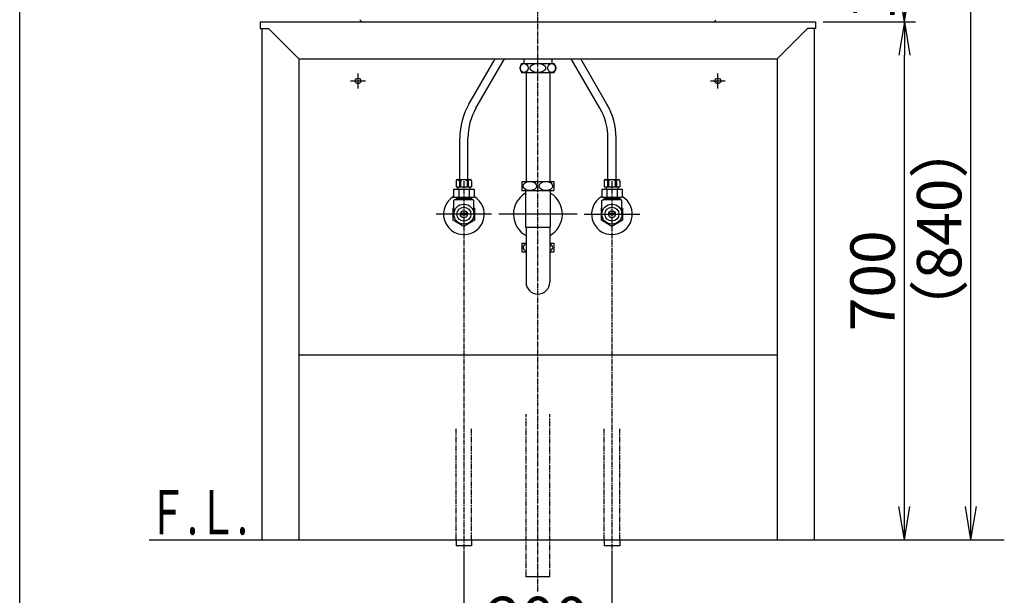
# Model space of a CAD drawing. Extents: x 261 to 3078, y 139 to 4339.
# Drawn here: x 261 to 1591, y 844 to 1622 of the extents above; entities that cross this region are included whole.
import ezdxf
from ezdxf.enums import TextEntityAlignment as Align

# ---------------------------------------------------------------- set-up
doc = ezdxf.new("R2010")
doc.units = 0
doc.linetypes.add('EXLTYPE3', pattern=[10, 7, -1, 1, -1])
doc.linetypes.add('EXLTYPE4', pattern=[12, 7, -1, 1, -1, 1, -1])
doc.layers.get('0').update_dxf_attribs({"linetype": 'CONTINUOUS'})
doc.layers.get('DEFPOINTS').update_dxf_attribs({"linetype": 'CONTINUOUS'})
for name, color, linetype in [('化粧台', 7, 'CONTINUOUS'), ('寸法', 7, 'CONTINUOUS'), ('枠_表', 7, 'CONTINUOUS')]:
    doc.layers.add(name, color=color, linetype=linetype)
doc.styles.add('EXCADDIM1', font='monotxt', dxfattribs={"width": 0.84, "bigfont": 'extfont'})
doc.styles.add('EXCADSTD', font='monotxt', dxfattribs={"bigfont": 'extfont'})
doc.styles.get("Standard").update_dxf_attribs({"font": 'monotxt', "bigfont": 'extfont'})
doc.dimstyles.new('ISO-25', dxfattribs={"dimtxt": 2.5, "dimasz": 2.5, "dimexe": 1.25, "dimexo": 0.625, "dimtad": 1, "dimtxsty": 'STANDARD', "dimcen": 2.5, "dimazin": 3, "dimtfac": 1, "dimtmove": 0, "dimatfit": 3})

# ---------------------------------------------------------------- blocks, each defined once
blk = doc.blocks.new('EX_NORM')
at = {"color": 0, "linetype": 'CONTINUOUS'}
for q in [(-1, 0.167), (-1, 0), (-1, -0.167)]:
    blk.add_line((0, 0), q, dxfattribs=at)
blk = doc.blocks.new('*D18')
at = {"layer": 'DEFPOINTS', "color": 0}
for p in [(861, 911.5), (1061, 911.5), (1061, 769.5)]:
    blk.add_point(p, dxfattribs=at)
at = {"layer": '寸法', "color": 3, "linetype": 'CONTINUOUS'}
for p, q in [((861, 901), (861, 754.5)), ((1061, 901), (1061, 754.5)), ((906, 769.5), (1016, 769.5))]:
    blk.add_line(p, q, dxfattribs=at)
at = {"layer": '寸法', "color": 3, "xscale": 44.99999618530273, "yscale": 44.99999618530273, "zscale": 44.99999618530273, "rotation": 180}
blk.add_blockref('EX_NORM', (861, 769.5), dxfattribs=at)
at = {"layer": '寸法', "color": 3, "xscale": 44.99999618530273, "yscale": 44.99999618530273, "zscale": 44.99999618530273}
blk.add_blockref('EX_NORM', (1061, 769.5), dxfattribs=at)
at = {"layer": '寸法', "color": 2, "insert": (961, 804.7), "char_height": 60, "attachment_point": 5, "style": 'EXCADDIM1'}
blk.add_mtext('200', dxfattribs=at)
blk = doc.blocks.new('*D25')
at = {"layer": 'DEFPOINTS', "color": 0}
for p in [(1336, 1619.5), (1456, 1619.5), (1334, 919.5)]:
    blk.add_point(p, dxfattribs=at)
at = {"layer": '寸法', "color": 3, "linetype": 'CONTINUOUS'}
for p, q in [((1346.5, 1619.5), (1471, 1619.5)), ((1456, 964.5), (1456, 1574.5))]:
    blk.add_line(p, q, dxfattribs=at)
at = {"layer": '寸法', "color": 3, "xscale": 44.99999618530273, "yscale": 44.99999618530273, "zscale": 44.99999618530273}
for p, rotation in [((1456, 1619.5), 90), ((1456, 919.5), 270)]:
    blk.add_blockref('EX_NORM', p, dxfattribs=dict(at, rotation=rotation))
at = {"layer": '寸法', "color": 2, "insert": (1420.8, 1269.5), "char_height": 60, "attachment_point": 5, "rotation": 90, "style": 'EXCADDIM1'}
blk.add_mtext('700', dxfattribs=at)
blk = doc.blocks.new('*D26')
at = {"layer": 'DEFPOINTS', "color": 0}
for p in [(1231, 1759.5), (1456, 1759.5), (1336, 1619.5)]:
    blk.add_point(p, dxfattribs=at)
at = {"layer": '寸法', "color": 3, "linetype": 'CONTINUOUS'}
for p, q in [((1231, 1759.5), (1456, 1759.5)), ((1456, 1664.5), (1456, 1714.5))]:
    blk.add_line(p, q, dxfattribs=at)
at = {"layer": '寸法', "color": 3, "xscale": 44.99999618530273, "yscale": 44.99999618530273, "zscale": 44.99999618530273}
for p, rotation in [((1456, 1759.5), 90), ((1456, 1619.5), 270)]:
    blk.add_blockref('EX_NORM', p, dxfattribs=dict(at, rotation=rotation))
at = {"layer": '寸法', "color": 2, "insert": (1420.8, 1689.5), "char_height": 60, "attachment_point": 5, "rotation": 90, "style": 'EXCADDIM1'}
blk.add_mtext('140', dxfattribs=at)
blk = doc.blocks.new('*D27')
at = {"layer": 'DEFPOINTS', "color": 0}
for p in [(1231, 1759.5), (1546, 1759.5), (1334, 919.5)]:
    blk.add_point(p, dxfattribs=at)
at = {"layer": '寸法', "color": 3, "linetype": 'CONTINUOUS'}
for p, q in [((1241.5, 1759.5), (1561, 1759.5)), ((1546, 964.5), (1546, 1714.5))]:
    blk.add_line(p, q, dxfattribs=at)
at = {"layer": '寸法', "color": 3, "xscale": 44.99999618530273, "yscale": 44.99999618530273, "zscale": 44.99999618530273}
for p, rotation in [((1546, 1759.5), 90), ((1546, 919.5), 270)]:
    blk.add_blockref('EX_NORM', p, dxfattribs=dict(at, rotation=rotation))
at = {"layer": '寸法', "color": 2, "insert": (1510.8, 1339.5), "char_height": 60, "attachment_point": 5, "rotation": 90, "style": 'EXCADDIM1'}
blk.add_mtext('（840）', dxfattribs=at)

msp = doc.modelspace()

# ---------------------------------------------------------------- linework, layer by layer
at = {"layer": '化粧台', "color": 6, "linetype": 'EXLTYPE3'}
for p, q in [((961, 849.5), (961, 1903.64)), ((861, 1404.2), (861, 896.5)), ((1061, 1404.2), (1061, 896.5))]:
    msp.add_line(p, q, dxfattribs=at)
at = {"layer": '化粧台', "color": 2, "linetype": 'CONTINUOUS'}
for p, q in [((586, 1619.5), (586, 1610.5)), ((586, 1619.5), (1336, 1619.5)), ((586, 1610.5), (597, 1610.5)), ((588, 1610.5), (588, 919.5)), ((638, 1569.5), (597, 1610.5)), ((1284, 1569.5), (1325, 1610.5)), ((1336, 1610.5), (1325, 1610.5)), ((1334, 1610.5), (1334, 919.5)), ((1336, 1619.5), (1336, 1610.5)), ((638, 1569.5), (638, 919.5)), ((638, 1569.5), (1284, 1569.5)), ((1284, 1569.5), (1284, 919.5)), ((945.13, 1551), (945.13, 1403.5)), ((976.88, 1551), (976.88, 1403.5)), ((944.25, 1391.5), (944.25, 1342.27)), ((977.75, 1391.5), (977.75, 1342.27)), ((944.25, 1342.27), (945, 1341.52)), ((945, 1341.9), (945, 1267.5)), ((977.75, 1342.27), (977, 1341.52)), ((977, 1341.9), (977, 1267.5)), ((638, 1169.5), (1284, 1169.5)), ((588, 919.5), (638, 919.5)), ((1284, 919.5), (1334, 919.5))]:
    msp.add_line(p, q, dxfattribs=at)
at = {"layer": '化粧台', "color": 6, "linetype": 'CONTINUOUS'}
for p, q in [((867.69, 1508.06), (903.16, 1569.5)), ((877.22, 1502.56), (915.86, 1569.5)), ((1044.78, 1502.56), (1006.14, 1569.5)), ((1054.31, 1508.06), (1018.84, 1569.5)), ((939, 1563), (983, 1563)), ((942, 1569.33), (942, 1563)), ((980, 1569.33), (980, 1563)), ((718, 1529.5), (718, 1549.5)), ((939, 1551), (983, 1551)), ((1204, 1529.5), (1204, 1549.5)), ((708, 1539.5), (728, 1539.5)), ((1194, 1539.5), (1214, 1539.5)), ((855.5, 1406.5), (855.5, 1462.56)), ((866.5, 1406.5), (866.5, 1462.56)), ((1055.5, 1406.5), (1055.5, 1462.56)), ((1066.5, 1406.5), (1066.5, 1462.56)), ((850.5, 1404.5), (850.5, 1396.5)), ((852.5, 1406.5), (869.5, 1406.5)), ((855.01, 1404.5), (856.53, 1404.5)), ((855.01, 1404.22), (855.01, 1396.5)), ((856.53, 1404.5), (856.53, 1396.5)), ((865.47, 1404.5), (865.47, 1396.5)), ((865.47, 1404.5), (866.99, 1404.5)), ((866.99, 1404.5), (866.99, 1396.5)), ((871.5, 1404.5), (871.5, 1396.5)), ((939.5, 1403.5), (939.5, 1391.5)), ((939.5, 1403.5), (982.5, 1403.5)), ((982.5, 1403.5), (982.5, 1391.5)), ((1050.5, 1404.5), (1050.5, 1396.5)), ((1052.5, 1406.5), (1069.5, 1406.5)), ((1055.01, 1404.5), (1056.53, 1404.5)), ((1055.01, 1404.22), (1055.01, 1396.5)), ((1056.53, 1404.5), (1056.53, 1396.5)), ((1065.47, 1404.5), (1065.47, 1396.5)), ((1065.47, 1404.5), (1066.99, 1404.5)), ((1066.99, 1404.5), (1066.99, 1396.5)), ((1071.5, 1404.5), (1071.5, 1396.5)), ((847.14, 1393.5), (847.14, 1382.5)), ((847.14, 1393.5), (874.86, 1393.5)), ((850.5, 1396.5), (871.5, 1396.5)), ((853, 1396.5), (853, 1393.5)), ((854.07, 1393.5), (854.07, 1382.5)), ((867.93, 1393.5), (867.93, 1382.5)), ((869, 1396.5), (869, 1393.5)), ((874.86, 1393.5), (874.86, 1382.5)), ((939.5, 1391.5), (982.5, 1391.5)), ((1047.14, 1393.5), (1047.14, 1382.5)), ((1047.14, 1393.5), (1074.86, 1393.5)), ((1050.5, 1396.5), (1071.5, 1396.5)), ((1053, 1396.5), (1053, 1393.5)), ((1054.07, 1393.5), (1054.07, 1382.5)), ((1067.93, 1393.5), (1067.93, 1382.5)), ((1069, 1396.5), (1069, 1393.5)), ((1074.86, 1393.5), (1074.86, 1382.5)), ((847.14, 1382.5), (874.86, 1382.5)), ((847.5, 1378), (848.5, 1379)), ((847.5, 1359.5), (847.5, 1378)), ((873.5, 1379), (848.5, 1379)), ((850.52, 1382.5), (850.52, 1379)), ((850.52, 1381.01), (871.48, 1381.01)), ((850.52, 1379), (851.68, 1381.01)), ((851.68, 1382.5), (851.68, 1381.01)), ((870.32, 1382.5), (870.32, 1381.01)), ((871.48, 1379), (870.32, 1381.01)), ((871.48, 1382.5), (871.48, 1379)), ((874.5, 1378), (873.5, 1379)), ((874.5, 1359.5), (874.5, 1378)), ((1047.14, 1382.5), (1074.86, 1382.5)), ((1047.5, 1378), (1048.5, 1379)), ((1047.5, 1359.5), (1047.5, 1378)), ((1073.5, 1379), (1048.5, 1379)), ((1050.52, 1382.5), (1050.52, 1379)), ((1050.52, 1381.01), (1071.48, 1381.01)), ((1050.52, 1379), (1051.68, 1381.01)), ((1051.68, 1382.5), (1051.68, 1381.01)), ((1070.32, 1382.5), (1070.32, 1381.01)), ((1071.48, 1379), (1070.32, 1381.01)), ((1071.48, 1382.5), (1071.48, 1379)), ((1074.5, 1378), (1073.5, 1379)), ((1074.5, 1359.5), (1074.5, 1378)), ((898.5, 1359.5), (823.5, 1359.5)), ((846.75, 1367.72), (847.5, 1368.16)), ((846.75, 1351.28), (846.75, 1367.72)), ((865.64, 1360.5), (856.36, 1360.5)), ((865.64, 1358.5), (856.36, 1358.5)), ((874.5, 1368.16), (875.25, 1367.72)), ((875.25, 1367.72), (875.25, 1351.28)), ((1014, 1359.5), (908, 1359.5)), ((1023.5, 1359.5), (1098.5, 1359.5)), ((1046.75, 1367.72), (1047.5, 1368.16)), ((1046.75, 1351.28), (1046.75, 1367.72)), ((1065.64, 1360.5), (1056.36, 1360.5)), ((1065.64, 1358.5), (1056.36, 1358.5)), ((1074.5, 1368.16), (1075.25, 1367.72)), ((1075.25, 1367.72), (1075.25, 1351.28)), ((861, 1343.05), (846.75, 1351.28)), ((875.25, 1351.28), (861, 1343.05)), ((1061, 1343.05), (1046.75, 1351.28)), ((1075.25, 1351.28), (1061, 1343.05)), ((945, 1341.9), (977, 1341.9)), ((939.5, 1320.5), (939.5, 1308.5)), ((939.5, 1320.5), (945, 1320.5)), ((977, 1320.5), (982.5, 1320.5)), ((982.5, 1320.5), (982.5, 1308.5)), ((939.5, 1308.5), (945, 1308.5)), ((977, 1308.5), (982.5, 1308.5)), ((850.5, 919.5), (850.5, 911.5)), ((871.5, 919.5), (871.5, 911.5)), ((1050.5, 919.5), (1050.5, 911.5)), ((1071.5, 919.5), (1071.5, 911.5)), ((871.5, 911.5), (850.5, 911.5)), ((1071.5, 911.5), (1050.5, 911.5)), ((977, 869.5), (945, 869.5))]:
    msp.add_line(p, q, dxfattribs=at)
at = {"layer": '化粧台', "color": 6, "linetype": 'EXLTYPE4'}
for p, q in [((945, 869.5), (945, 1089.5)), ((977, 869.5), (977, 1089.5)), ((850.5, 919.5), (850.5, 1069.5)), ((871.5, 919.5), (871.5, 1069.5)), ((1050.5, 919.5), (1050.5, 1069.5)), ((1071.5, 919.5), (1071.5, 1069.5))]:
    msp.add_line(p, q, dxfattribs=at)
at = {"layer": '化粧台', "color": 7, "linetype": 'CONTINUOUS'}
msp.add_line((436, 919.5), (1591, 919.5), dxfattribs=at)
at = {"layer": '化粧台', "color": 6, "linetype": 'CONTINUOUS'}
for centre, radius in [((718, 1539.5), 3.8), ((1204, 1539.5), 3.8), ((861, 1359.5), 13.5), ((1061, 1359.5), 13.5), ((861, 1359.5), 9.5), ((861, 1359.5), 4.75), ((1061, 1359.5), 9.5), ((1061, 1359.5), 4.75)]:
    msp.add_circle(centre, radius, dxfattribs=at)
for centre, radius, start, end in [((947, 1557), 10, 143.1301, 216.8699), ((975, 1557), 10, 323.1301, 36.8699), ((946.5, 1462.56), 91, 150, 180), ((975.5, 1462.56), 91, 0, 30), ((946.5, 1462.56), 80, 150, 180), ((975.5, 1462.56), 80, 0, 30), ((852.5, 1404.5), 2, 90, 180), ((852.75, 1403.9), 2.33, 14.93033, 165.06967), ((861, 1399.59), 6.64, 47.65739, 132.34261), ((869.25, 1403.9), 2.33, 14.93033, 165.06967), ((869.5, 1404.5), 2, 0, 90), ((1052.5, 1404.5), 2, 90, 180), ((1052.75, 1403.9), 2.33, 14.93033, 165.06967), ((1061, 1399.59), 6.64, 47.65739, 132.34261), ((1069.25, 1403.9), 2.33, 14.93033, 165.06967), ((1069.5, 1404.5), 2, 0, 90), ((861, 1359.5), 27.5, 120.25632, 59.74368), ((1061, 1359.5), 27.5, 120.25632, 59.74368)]:
    msp.add_arc(centre, radius, start, end, dxfattribs=at)
at = {"layer": '化粧台', "color": 2, "linetype": 'CONTINUOUS'}
for centre, radius, start, end in [((961, 1359.5), 33, 120.50249, 240.99745), ((961, 1359.5), 33, 299.00255, 59.49751), ((961, 1267.5), 16, 180, 0)]:
    msp.add_arc(centre, radius, start, end, dxfattribs=at)
at = {"layer": '化粧台', "color": 6, "linetype": 'CONTINUOUS'}
for centre, major_axis, ratio in [((942.36, 1557), (0, 6), 0.8927543), ((961, 1557), (10.67, 0), 0.5625687), ((979.64, 1557), (0, 6), 0.8927543), ((950.25, 1397.5), (9.24, 0), 0.6495984), ((971.75, 1397.5), (9.24, 0), 0.6495984)]:
    msp.add_ellipse(centre, major_axis=major_axis, ratio=ratio, dxfattribs=at)
for centre, start_param, end_param in [((950.25, 1314.5), 2.1753544, 4.1078309), ((971.75, 1314.5), 5.3169471, 7.2494235)]:
    msp.add_ellipse(centre, major_axis=(9.24, 0), ratio=0.6495984, start_param=start_param, end_param=end_param, dxfattribs=at)
at = {"layer": '寸法', "color": 2, "linetype": 'CONTINUOUS'}
msp.add_line((723.83, 1619.5), (1198.17, 1619.5), dxfattribs=at)
for centre, start, end in [((723.83, 1622.5), 183.35743, 270), ((1198.17, 1622.5), 270, 356.64257)]:
    msp.add_arc(centre, 3, start, end, dxfattribs=at)
at = {"layer": '枠_表', "color": 7, "linetype": 'CONTINUOUS'}
msp.add_line((261, 139.5), (261, 4339.5), dxfattribs=at)

# ---------------------------------------------------------------- texts
at = {"layer": '化粧台', "color": 2, "linetype": 'CONTINUOUS', "style": 'EXCADSTD', "width": 0.908654}
msp.add_text('Ｆ.Ｌ.', height=60, dxfattribs=at).set_placement((434.25, 926.7), (569.25, 926.7), align=Align.FIT)

# ---------------------------------------------------------------- dimensions: what is measured, and where the dimension line sits
at = {"layer": '寸法', "color": 3, "linetype": 'CONTINUOUS'}
for base, p1, p2, override, picture, middle in [((1456, 1759.5), (1336, 1619.5), (1231, 1759.5), {"dimtxt": 59.999996, "dimasz": 44.999996, "dimexe": 0, "dimexo": 0, "dimgap": 0, "dimtad": 1, "dimjust": 0, "dimtih": 0, "dimtoh": 0, "dimdec": 0, "dimzin": 0, "dimlunit": 2, "dimtxsty": 'EXCADDIM1', "dimblk1": 'EX_NORM', "dimblk2": 'EX_NORM', "dimsah": 1, "dimse1": 1, "dimse2": 0, "dimclrd": 3, "dimclre": 3, "dimclrt": 2, "dimtmove": 2}, '*D26', (1420.75, 1689.5)), ((1456, 1619.5), (1334, 919.5), (1336, 1619.5), {"dimtxt": 59.999996, "dimasz": 44.999996, "dimexe": 15, "dimexo": 10.5, "dimgap": 0, "dimtad": 1, "dimjust": 0, "dimtih": 0, "dimtoh": 0, "dimdec": 0, "dimzin": 0, "dimlunit": 2, "dimtxsty": 'EXCADDIM1', "dimblk1": 'EX_NORM', "dimblk2": 'EX_NORM', "dimsah": 1, "dimse1": 1, "dimse2": 0, "dimclrd": 3, "dimclre": 3, "dimclrt": 2, "dimtmove": 2}, '*D25', (1420.75, 1269.5))]:
    dim = msp.add_linear_dim(base=base, p1=p1, p2=p2, angle=90, dimstyle='ISO-25', override=override, dxfattribs=at)
    dim.commit()
    dim.dimension.update_dxf_attribs({"geometry": picture, "text_midpoint": middle, "dimtype": 160})
dim = msp.add_linear_dim(base=(1546, 1759.5), p1=(1334, 919.5), p2=(1231, 1759.5), angle=90, text='（840）', dimstyle='ISO-25', override={"dimtxt": 59.999996, "dimasz": 44.999996, "dimexe": 15, "dimexo": 10.5, "dimgap": 0, "dimtad": 1, "dimjust": 0, "dimtih": 0, "dimtoh": 0, "dimdec": 0, "dimzin": 0, "dimlunit": 2, "dimtxsty": 'EXCADDIM1', "dimblk1": 'EX_NORM', "dimblk2": 'EX_NORM', "dimsah": 1, "dimse1": 1, "dimse2": 0, "dimclrd": 3, "dimclre": 3, "dimclrt": 2, "dimtmove": 2}, dxfattribs=at)
dim.commit()
dim.dimension.update_dxf_attribs({"geometry": '*D27', "text_midpoint": (1510.75, 1339.5), "dimtype": 160})
dim = msp.add_linear_dim(base=(1061, 769.5), p1=(861, 911.5), p2=(1061, 911.5), dimstyle='ISO-25', override={"dimtxt": 59.999996, "dimasz": 44.999996, "dimexe": 15, "dimexo": 10.5, "dimgap": 0, "dimtad": 1, "dimjust": 0, "dimtih": 0, "dimtoh": 0, "dimdec": 0, "dimzin": 0, "dimlunit": 2, "dimtxsty": 'EXCADDIM1', "dimblk1": 'EX_NORM', "dimblk2": 'EX_NORM', "dimsah": 1, "dimse1": 0, "dimse2": 0, "dimclrd": 3, "dimclre": 3, "dimclrt": 2, "dimtmove": 2}, dxfattribs=at)
dim.commit()
dim.dimension.update_dxf_attribs({"geometry": '*D18', "text_midpoint": (961, 804.75), "dimtype": 160})

doc.saveas('drawing.dxf')
